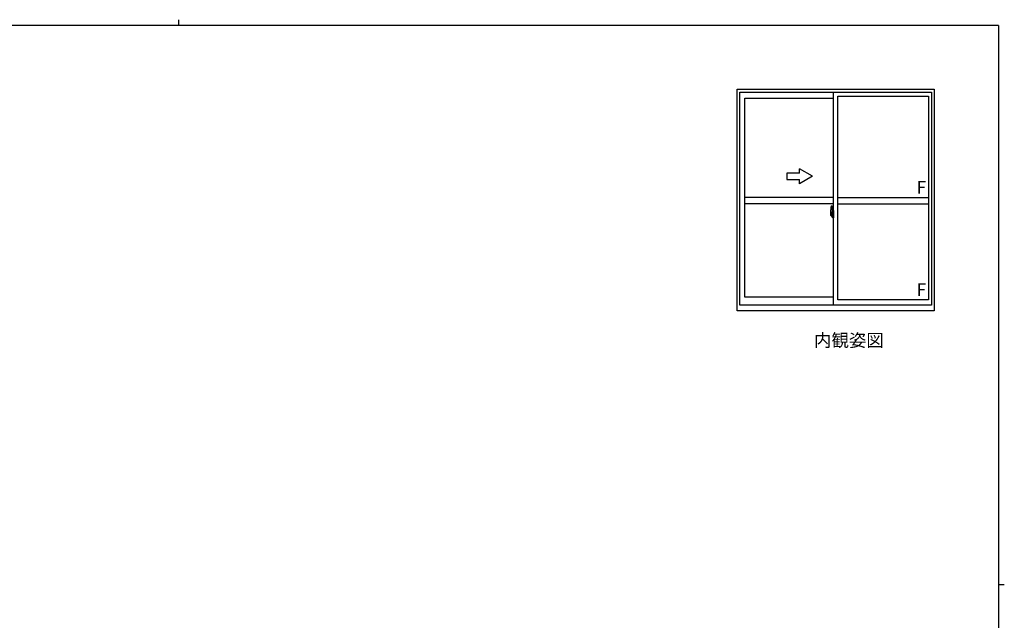
# Model space of a CAD drawing. Extents: x 0 to 793, y 0 to 564.
# Drawn here: x 313 to 776, y 282 to 564 of the extents above; entities that cross this region are included whole.
import ezdxf

# ---------------------------------------------------------------- set-up
doc = ezdxf.new("R2010")
doc.units = 0
doc.linetypes.add('YCENTER_1', pattern=[13, 10, -1, 1, -1])
doc.layers.add('USER1', color=3, linetype='CONTINUOUS')
doc.layers.add('YKK_ZWAK', color=7, linetype='CONTINUOUS')
doc.layers.add('YKK_A1', color=4, linetype='CONTINUOUS', lineweight=30)
doc.styles.get("Standard").update_dxf_attribs({"font": 'ROMANS.SHX', "bigfont": 'EXTFONT.SHX'})

# ---------------------------------------------------------------- blocks, each defined once
blk = doc.blocks.new('A201')
at = {"layer": 'YKK_ZWAK', "color": 254, "linetype": 'Continuous'}
for p, q in [((571, 410), (21, 410)), ((571, 410), (571, 35)), ((571, 222.5), (573, 222.5))]:
    blk.add_line(p, q, dxfattribs=at)
at = {"layer": 'YKK_ZWAK', "color": 8, "linetype": 'Continuous'}
blk.add_line((296.01, 412), (296.01, 410), dxfattribs=at)

msp = doc.modelspace()

# ---------------------------------------------------------------- linework, layer by layer
at = {"layer": 'YKK_A1'}
for p, q in [((650.22, 427.39), (650.22, 531.64)), ((650.22, 531.64), (742.72, 531.64)), ((651.47, 430.14), (651.47, 530.14)), ((651.47, 530.14), (741.47, 530.14)), ((653.72, 433.84), (653.72, 527.29)), ((653.72, 527.29), (695.47, 527.29)), ((695.47, 430.14), (695.47, 530.14)), ((697.47, 528.24), (740.07, 528.24)), ((697.47, 432.64), (697.47, 528.24)), ((740.07, 528.24), (740.07, 432.64)), ((741.47, 530.14), (741.47, 430.14)), ((742.72, 531.64), (742.72, 427.39)), ((695.47, 480.64), (653.72, 480.64)), ((695.47, 477.64), (653.72, 477.64)), ((694.31, 476.8), (694.74, 476.81)), ((694.77, 476.79), (694.77, 473.53)), ((697.47, 480.64), (740.07, 480.64)), ((697.47, 477.64), (740.07, 477.64)), ((694.07, 474.54), (694.07, 472.33)), ((694.12, 472.28), (694.32, 472.27)), ((694.66, 473.68), (694.27, 473.68)), ((694.27, 472.62), (694.27, 473.68)), ((694.27, 472.62), (694.27, 472.62)), ((694.27, 472.57), (694.27, 472.62)), ((694.27, 472.58), (694.27, 472.62)), ((694.29, 473.61), (694.66, 473.61)), ((694.29, 472.63), (694.29, 473.61)), ((694.32, 472.44), (694.32, 472.27)), ((694.54, 472.44), (694.32, 472.44)), ((694.36, 472.37), (694.32, 472.37)), ((694.36, 472.32), (694.36, 472.41)), ((694.36, 472.41), (694.59, 472.41)), ((694.36, 472.32), (694.59, 472.32)), ((694.36, 472.19), (694.36, 472.32)), ((694.36, 472.18), (694.36, 472.19)), ((694.36, 472.18), (694.65, 472.18)), ((694.45, 471.91), (694.44, 471.92)), ((694.47, 471.87), (694.45, 471.91)), ((694.47, 471.92), (694.47, 471.87)), ((694.66, 471.87), (694.47, 471.87)), ((694.49, 471.95), (694.66, 471.95)), ((694.54, 472.45), (694.54, 472.41)), ((694.58, 472.45), (694.54, 472.45)), ((694.58, 473.23), (694.58, 472.41)), ((694.75, 473.23), (694.58, 473.23)), ((694.59, 472.9), (694.58, 472.9)), ((694.59, 472.79), (694.59, 472.98)), ((694.59, 472.79), (694.69, 472.79)), ((694.59, 472.79), (694.59, 472.79)), ((694.59, 472.71), (694.59, 472.79)), ((694.59, 472.71), (694.69, 472.71)), ((694.59, 472.67), (694.59, 472.71)), ((694.59, 472.67), (694.69, 472.67)), ((694.59, 472.47), (694.59, 472.67)), ((694.59, 472.47), (694.69, 472.47)), ((694.59, 472.42), (694.59, 472.47)), ((694.59, 472.42), (694.69, 472.42)), ((694.59, 472.41), (694.59, 472.42)), ((694.59, 472.41), (694.69, 472.41)), ((694.6, 472.19), (694.59, 472.19)), ((694.62, 472.18), (694.6, 472.19)), ((694.63, 472.18), (694.62, 472.18)), ((694.64, 472.18), (694.63, 472.18)), ((694.66, 472.18), (694.64, 472.18)), ((694.67, 472.18), (694.66, 472.18)), ((694.68, 472.19), (694.67, 472.18)), ((694.69, 472.37), (694.68, 472.37)), ((694.69, 472.2), (694.68, 472.19)), ((694.69, 473.57), (694.69, 473.23)), ((694.69, 473.4), (694.69, 473.45)), ((694.69, 473.23), (694.69, 473.01)), ((694.69, 473.23), (694.69, 473.01)), ((694.77, 473.11), (694.69, 473.11)), ((694.69, 473.01), (694.86, 473.01)), ((694.69, 472.81), (694.86, 472.81)), ((694.69, 472.79), (694.69, 471.99)), ((694.86, 472.79), (694.69, 472.79)), ((694.69, 472.79), (694.69, 472.79)), ((694.69, 472.71), (694.69, 472.79)), ((694.69, 472.67), (694.69, 472.71)), ((694.69, 472.47), (694.69, 472.67)), ((694.69, 472.64), (694.69, 472.37)), ((694.69, 472.42), (694.69, 472.47)), ((694.69, 472.41), (694.69, 472.42)), ((694.69, 472.41), (694.69, 472.28)), ((694.69, 472.28), (694.69, 472.27)), ((694.69, 472.27), (694.69, 472.22)), ((694.69, 472.2), (694.69, 472.2)), ((694.75, 473.53), (694.75, 473.23)), ((694.77, 473.53), (694.75, 473.53)), ((694.77, 473.57), (694.77, 473.01)), ((694.77, 473.01), (694.77, 473.36)), ((694.77, 473.07), (694.77, 473.31)), ((694.77, 472.26), (694.77, 472.79)), ((694.77, 472.79), (694.77, 471.99)), ((694.79, 473.39), (694.89, 473.39)), ((694.89, 472.24), (694.79, 472.24)), ((694.86, 473.01), (694.86, 472.81)), ((694.86, 472.81), (694.86, 472.79)), ((694.89, 474.49), (694.89, 473.59)), ((695.02, 473.59), (694.89, 473.59)), ((694.89, 473.22), (694.89, 473.53)), ((694.9, 473.19), (694.89, 473.22)), ((694.89, 472.09), (694.89, 472.41)), ((694.89, 472.41), (694.9, 472.41)), ((694.89, 471.13), (694.89, 472.04)), ((695.02, 472.04), (694.89, 472.04)), ((694.91, 473.17), (694.9, 473.19)), ((694.9, 472.44), (694.91, 472.46)), ((694.9, 472.41), (694.9, 472.44)), ((694.92, 473.15), (694.91, 473.17)), ((694.91, 472.46), (694.92, 472.47)), ((694.92, 473.56), (694.92, 473.59)), ((695.04, 473.56), (694.92, 473.56)), ((695.04, 473.56), (694.92, 473.56)), ((694.93, 473.15), (694.92, 473.15)), ((694.92, 472.47), (694.93, 472.47)), ((695.04, 472.06), (694.92, 472.07)), ((694.92, 472.06), (694.92, 472.04)), ((695.04, 472.06), (694.92, 472.06)), ((694.94, 473.15), (694.93, 473.15)), ((694.93, 472.47), (694.94, 472.48)), ((695.02, 474.54), (694.94, 474.54)), ((694.94, 473.15), (694.94, 472.48)), ((694.94, 473.15), (694.94, 473.15)), ((694.94, 472.48), (694.94, 472.48)), ((694.95, 473.15), (694.95, 472.13)), ((695.44, 473.19), (694.98, 473.17)), ((694.98, 472.11), (695.44, 472.09)), ((695.02, 474.54), (695.02, 473.59)), ((695.02, 474.52), (695.04, 474.52)), ((695.02, 472.21), (695.02, 472.16)), ((695.02, 471.08), (695.02, 472.04)), ((695.04, 474.55), (695.47, 474.56)), ((695.04, 474.55), (695.04, 473.56)), ((695.04, 474.52), (695.04, 473.56)), ((695.39, 472.24), (695.04, 472.24)), ((695.04, 472.13), (695.39, 472.13)), ((695.04, 472.06), (695.04, 471.08)), ((695.04, 471.11), (695.04, 472.06)), ((695.12, 473.3), (695.12, 473.23)), ((695.31, 473.33), (695.15, 473.33)), ((695.15, 473.21), (695.31, 473.21)), ((695.33, 473.3), (695.33, 473.23)), ((695.42, 472.21), (695.42, 472.16)), ((695.45, 473.17), (695.45, 472.1)), ((695.45, 473.17), (695.45, 473.17)), ((695.47, 472.95), (695.45, 472.95)), ((695.47, 472.63), (695.45, 472.63)), ((695.47, 474.56), (695.47, 471.06)), ((695.02, 471.08), (694.94, 471.08)), ((695.02, 471.11), (695.04, 471.11)), ((695.04, 471.08), (695.47, 471.06)), ((741.47, 430.14), (651.47, 430.14)), ((695.47, 433.84), (653.72, 433.84)), ((740.07, 432.64), (697.47, 432.64)), ((742.72, 427.39), (650.22, 427.39))]:
    msp.add_line(p, q, dxfattribs=at)
at = {"layer": 'YKK_A1', "linetype": 'Continuous'}
for p, q in [((679.47, 492.14), (673.47, 492.14)), ((673.47, 492.14), (673.47, 489.14)), ((685.47, 490.64), (679.47, 494.1)), ((679.47, 492.14), (679.47, 494.1)), ((685.47, 490.64), (679.47, 487.17)), ((673.47, 489.14), (679.47, 489.14)), ((679.47, 487.17), (679.47, 489.14))]:
    msp.add_line(p, q, dxfattribs=at)
at = {"layer": 'YKK_A1', "linetype": 'YCENTER_1'}
msp.add_line((693.9, 472.64), (695.63, 472.64), dxfattribs=at)
at = {"layer": 'YKK_A1'}
for centre, radius, start, end in [((707.32, 474.5), 13.25, 170.2065, 179.8214), ((694.31, 476.75), 0.05, 92, 170.2065), ((694.74, 476.79), 0.025, 0, 92), ((694.12, 472.33), 0.05, 180, 268), ((694.29, 473.63), 0.025, 180, 270), ((695.75, 472.62), 1.48, 179.9189, 190.8132), ((695.58, 472.56), 1.31, 179.5362, 192.8514), ((695.77, 472.59), 1.47, 178.4207, 189.3309), ((695.22, 472.48), 0.933, 188.6291, 193.1575), ((695.58, 472.56), 1.31, 192.8514, 209.2312), ((695.18, 472.5), 0.88, 189.9821, 192.053), ((695.22, 472.48), 0.933, 193.1575, 216.6329), ((695.18, 472.5), 0.88, 192.053, 218.8262), ((694.49, 471.92), 0.025, 90, 180), ((694.6, 472.42), 0.095, 266.9123, 356.7406), ((694.66, 473.57), 0.112, 0, 90), ((694.66, 473.57), 0.0375, 0, 90), ((694.66, 471.99), 0.0375, 270, 0), ((694.66, 471.99), 0.112, 270, 0), ((694.79, 473.36), 0.025, 91, 180), ((694.79, 472.26), 0.025, 180, 269), ((694.94, 474.49), 0.05, 90, 180), ((694.92, 473.53), 0.025, 92, 180), ((694.92, 472.09), 0.025, 180, 268), ((694.98, 473.15), 0.0254, 88.9921, 157.9025), ((694.98, 472.13), 0.0256, 202.4382, 270.6673), ((695.04, 472.21), 0.025, 90, 180), ((695.04, 472.16), 0.025, 180, 270), ((695.15, 473.3), 0.025, 90, 180), ((695.15, 473.23), 0.025, 180, 270), ((695.31, 473.3), 0.025, 0, 90), ((695.31, 473.23), 0.025, 270, 0), ((695.39, 472.21), 0.025, 0, 90), ((695.39, 472.16), 0.025, 270, 0), ((694.94, 471.13), 0.05, 180, 270)]:
    msp.add_arc(centre, radius, start, end, dxfattribs=at)
for centre, major_axis, ratio, start_param, end_param in [((694.69, 472.98), (0.1, 0), 0.251336, 1.570796, 3.141593), ((694.69, 472.79), (0.1, 0), 0.251336, 1.570796, 3.141593), ((694.59, 472.22), (0.1, 0), 0.637322, -0.25268, 0), ((694.98, 473.15), (-0.0236, 0.0086), 0.995692, -0.002865, 0.348119), ((694.98, 472.13), (0.0236, 0.0086), 0.995692, 2.793473, 3.144458), ((695.44, 473.17), (0.0106, 0.011), 0.965668, -0.785388, 0.820294), ((695.44, 472.1), (-0.0106, 0.011), 0.965668, 2.321299, 3.92698)]:
    msp.add_ellipse(centre, major_axis=major_axis, ratio=ratio, start_param=start_param, end_param=end_param, dxfattribs=at)

# ---------------------------------------------------------------- block references
at = {"layer": 'YKK_ZWAK', "xscale": 1.4, "yscale": 1.4, "zscale": 1.4}
msp.add_blockref('A201', (-26.6, -12.6), dxfattribs=at)

# ---------------------------------------------------------------- texts
at = {"layer": 'USER1'}
msp.add_text('内観姿図', height=6, dxfattribs=at).set_placement((686.25, 410.6))
at = {"layer": 'YKK_A1'}
for p in [(734.38, 482.44), (734.38, 434.44)]:
    msp.add_text('F', height=6, dxfattribs=at).set_placement(p)

doc.saveas('drawing.dxf')
